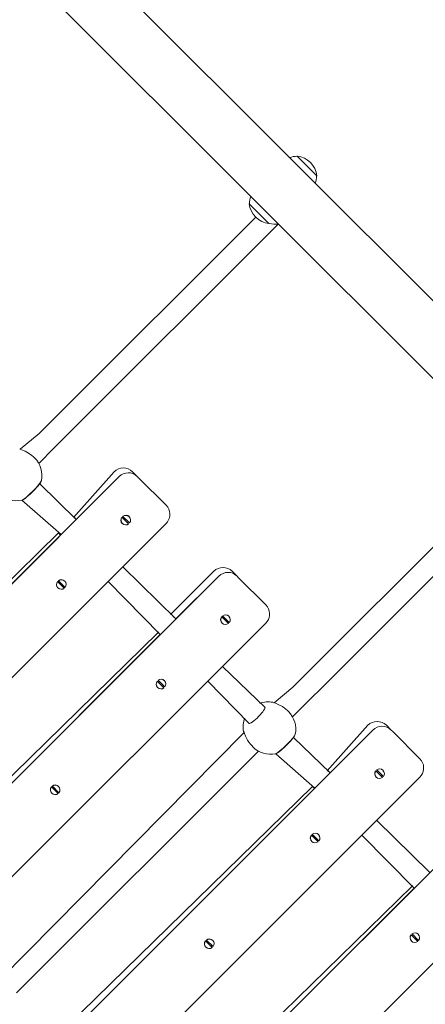
# Model space of a CAD drawing. Units: millimetres. Extents: x 21909 to 38009, y 17703 to 39288.
# Drawn here: x 27527 to 27838, y 27798 to 28555 of the extents above; entities that cross this region are included whole.
import ezdxf

# ---------------------------------------------------------------- set-up
doc = ezdxf.new("R2010")
doc.units = ezdxf.units.MM
doc.header["$LTSCALE"] = 200
doc.linetypes.add('SLD-Сплошная', pattern=[0])
doc.styles.add('SLDTEXTSTYLE0', font='TXT', dxfattribs={"width": 0.663})
doc.dimstyles.new('SLDDIMSTYLE2', dxfattribs={"dimtxt": 489.203559, "dimasz": 400, "dimexe": 0, "dimexo": 0.0625, "dimgap": 122.30089, "dimtad": 2, "dimdec": 0, "dimrnd": 1e-09, "dimzin": 12, "dimdsep": 46, "dimtxsty": 'SLDTEXTSTYLE0', "dimsah": 1, "dimcen": 0.09, "dimadec": 0, "dimazin": 3, "dimtfac": 1, "dimtofl": 0, "dimtmove": 0, "dimatfit": 3, "dimfxl": 1, "dimfrac": 2, "dimtolj": 1, "dimtzin": 12, "dimarcsym": 0})

# ---------------------------------------------------------------- blocks, each defined once
blk = doc.blocks.new('_D_9')
at = {"color": 7, "linetype": 'SLD-Сплошная', "lineweight": 0}
for p, q in [((27596.78, 32444.89), (22580.12, 32444.89)), ((22600.12, 32444.89), (22600.12, 18648.79)), ((28930.21, 18648.79), (22580.12, 18648.79))]:
    blk.add_line(p, q, dxfattribs=at)
at = {"color": 7, "linetype": 'SLD-Сплошная', "lineweight": 18}
for points in [[(22600.12, 32444.89), (22540.12, 32044.89), (22660.12, 32044.89)], [(22600.12, 18648.79), (22660.12, 19048.79), (22540.12, 19048.79)]]:
    blk.add_solid(points, dxfattribs=at)
at = {"color": 7, "linetype": 'SLD-Сплошная', "lineweight": 18, "insert": (21917.99, 24664.89), "char_height": 529.167, "attachment_point": 1, "rotation": 90, "style": 'SLDTEXTSTYLE0'}
blk.add_mtext('13796', dxfattribs=at)
blk = doc.blocks.new('_D_10')
at = {"color": 7, "linetype": 'SLD-Сплошная', "lineweight": 0}
for p, q in [((23600.12, 25687.87), (23600.12, 32744.79)), ((35949.05, 27765.42), (35949.05, 32744.79)), ((23600.12, 32724.79), (35949.05, 32724.79))]:
    blk.add_line(p, q, dxfattribs=at)
at = {"color": 7, "linetype": 'SLD-Сплошная', "lineweight": 18}
for points in [[(23600.12, 32724.79), (24000.12, 32664.79), (24000.12, 32784.79)], [(35949.05, 32724.79), (35549.05, 32784.79), (35549.05, 32664.79)]]:
    blk.add_solid(points, dxfattribs=at)
at = {"color": 7, "linetype": 'SLD-Сплошная', "lineweight": 18, "insert": (28892.64, 33406.92), "char_height": 529.167, "attachment_point": 1, "style": 'SLDTEXTSTYLE0'}
blk.add_mtext('12349', dxfattribs=at)

msp = doc.modelspace()

# ---------------------------------------------------------------- linework, layer by layer
at = {"color": 7, "linetype": 'SLD-Сплошная', "lineweight": 18}
for p, q in [((28437.75, 27745.4), (27392.02, 28791.13)), ((27362.11, 28761.22), (28407.84, 27715.49)), ((27739.86, 28450.15), (27739.69, 28449.98)), ((27755.06, 28434.95), (27739.86, 28450.15)), ((27754.89, 28434.79), (27755.06, 28434.95)), ((27703.26, 28413.55), (27703.09, 28413.38)), ((27703.09, 28413.38), (27718.29, 28398.18)), ((27708.08, 28403.17), (27554.6, 28249.69)), ((27565.92, 28238.38), (27721.93, 28394.39)), ((27718.29, 28398.18), (27718.45, 28398.35)), ((27721.93, 28394.39), (27725.43, 28397.9)), ((27554.6, 28249.69), (27541.69, 28236.78)), ((27541.69, 28236.78), (27527.16, 28224.77)), ((27553, 28225.47), (27565.92, 28238.38)), ((27538.23, 28217.97), (27537.42, 28218.78)), ((27541.37, 28213.84), (27553, 28225.47)), ((27603.1, 28203.65), (27313.19, 27913.74)), ((27599.31, 28207.44), (27568.01, 28172.28)), ((27603.1, 28203.65), (27570.22, 28170.77)), ((27613.46, 28207.44), (27617.14, 28203.76)), ((27618.37, 28202.53), (27617.14, 28203.76)), ((27903.06, 28208.19), (27749.58, 28054.71)), ((27570.22, 28170.77), (27542.15, 28198.14)), ((27618.37, 28202.53), (27639.26, 28181.64)), ((27760.9, 28043.4), (27916.91, 28199.41)), ((27528.53, 28185.52), (27558.56, 28159.11)), ((27349.29, 27877.64), (27639.2, 28167.55)), ((27570.22, 28170.77), (27568.63, 28172.37)), ((27605.37, 28172.4), (27605.31, 28172.46)), ((27610.47, 28167.29), (27605.37, 28172.4)), ((27605.6, 28167.64), (27605.66, 28167.58)), ((27606.01, 28173.17), (27606.08, 28173.1)), ((27606.08, 28173.1), (27611.18, 28168)), ((27610.83, 28172.88), (27610.83, 28172.88)), ((27556.61, 28160.35), (27353.95, 27962.08)), ((27558.2, 28158.75), (27358.09, 27958.64)), ((27556.61, 28160.35), (27558.2, 28158.75)), ((27646.82, 28094.17), (27605.97, 28134.32)), ((27675.91, 28130.84), (27642.68, 28097.61)), ((27690.06, 28130.84), (27693.74, 28127.16)), ((27679.7, 28127.05), (27389.79, 27837.14)), ((27555.87, 28122.9), (27555.81, 28122.96)), ((27560.98, 28117.79), (27555.87, 28122.9)), ((27556.52, 28123.67), (27556.58, 28123.61)), ((27556.58, 28123.61), (27561.68, 28118.5)), ((27561.33, 28123.38), (27561.33, 28123.38)), ((27594.66, 28123.01), (27634.8, 28082.15)), ((27679.7, 28127.05), (27646.82, 28094.17)), ((27694.97, 28125.93), (27693.74, 28127.16)), ((27694.97, 28125.93), (27715.86, 28105.04)), ((27556.1, 28118.15), (27556.16, 28118.08)), ((27425.89, 27801.04), (27715.8, 28090.95)), ((27646.82, 28094.17), (27645.23, 28095.77)), ((27681.97, 28095.8), (27681.91, 28095.86)), ((27687.07, 28090.69), (27681.97, 28095.8)), ((27682.2, 28091.04), (27682.26, 28090.98)), ((27682.61, 28096.57), (27682.68, 28096.5)), ((27682.68, 28096.5), (27687.78, 28091.4)), ((27687.43, 28096.28), (27687.43, 28096.28)), ((27633.21, 28083.75), (27430.55, 27885.48)), ((27633.21, 28083.75), (27634.8, 28082.15)), ((27634.8, 28082.15), (27434.69, 27882.04)), ((27715.25, 28026), (27682.57, 28057.72)), ((27749.58, 28054.71), (27736.67, 28041.8)), ((27632.47, 28046.3), (27632.41, 28046.36)), ((27637.58, 28041.19), (27632.47, 28046.3)), ((27633.12, 28047.07), (27633.18, 28047.01)), ((27633.18, 28047.01), (27638.28, 28041.9)), ((27637.93, 28046.78), (27637.93, 28046.78)), ((27671.26, 28046.41), (27702.99, 28013.73)), ((27632.7, 28041.55), (27632.76, 28041.48)), ((27736.67, 28041.8), (27722.14, 28029.79)), ((27747.99, 28030.49), (27760.9, 28043.4)), ((27721.25, 28030.11), (27721.23, 28030.11)), ((27736.35, 28018.86), (27747.99, 28030.49)), ((27733.21, 28022.99), (27732.4, 28023.79)), ((27798.09, 28008.67), (27508.17, 27718.76)), ((27699.14, 28006.96), (27511.78, 27816.91)), ((27794.3, 28012.46), (27762.99, 27977.3)), ((27798.09, 28008.67), (27765.21, 27975.79)), ((27808.44, 28012.46), (27812.12, 28008.78)), ((27813.35, 28007.55), (27812.12, 28008.78)), ((27813.35, 28007.55), (27834.24, 27986.66)), ((27765.21, 27975.79), (27737.13, 28003.16)), ((27524.22, 27806.72), (27710.12, 27992.62)), ((27705.24, 27996.63), (27705.99, 27995.76)), ((27723.51, 27990.54), (27753.54, 27964.12)), ((27765.21, 27975.79), (27763.61, 27977.39)), ((27800.35, 27977.42), (27800.29, 27977.48)), ((27805.46, 27972.31), (27800.35, 27977.42)), ((27801, 27978.18), (27801.06, 27978.12)), ((27801.06, 27978.12), (27806.16, 27973.02)), ((27805.81, 27977.89), (27805.81, 27977.89)), ((27544.27, 27682.66), (27834.19, 27972.57)), ((27800.58, 27972.66), (27800.64, 27972.6)), ((27751.59, 27965.37), (27548.93, 27767.1)), ((27551.15, 27964.98), (27551.09, 27965.04)), ((27556.26, 27959.88), (27551.15, 27964.98)), ((27551.8, 27965.75), (27551.86, 27965.69)), ((27551.86, 27965.69), (27556.97, 27960.58)), ((27753.19, 27963.77), (27553.07, 27763.66)), ((27556.62, 27965.46), (27556.62, 27965.46)), ((27751.59, 27965.37), (27753.19, 27963.77)), ((27551.38, 27960.23), (27551.44, 27960.17)), ((27841.81, 27899.19), (27800.95, 27939.34)), ((27874.69, 27932.07), (27584.77, 27642.16)), ((27750.85, 27927.92), (27750.79, 27927.98)), ((27755.96, 27922.81), (27750.85, 27927.92)), ((27751.5, 27928.69), (27751.56, 27928.63)), ((27751.56, 27928.63), (27756.67, 27923.52)), ((27756.31, 27928.4), (27756.31, 27928.4)), ((27789.64, 27928.02), (27829.79, 27887.17)), ((27751.08, 27923.16), (27751.14, 27923.1)), ((27620.87, 27606.06), (27910.79, 27895.97)), ((27828.19, 27888.77), (27625.53, 27690.5)), ((27829.79, 27887.17), (27629.67, 27687.06)), ((27828.19, 27888.77), (27829.79, 27887.17)), ((27827.45, 27851.32), (27827.39, 27851.38)), ((27832.56, 27846.21), (27827.45, 27851.32)), ((27828.1, 27852.09), (27828.16, 27852.03)), ((27828.16, 27852.03), (27833.27, 27846.92)), ((27832.91, 27851.8), (27832.91, 27851.8)), ((27669.54, 27846.6), (27669.47, 27846.66)), ((27674.64, 27841.5), (27669.54, 27846.6)), ((27669.76, 27841.85), (27669.83, 27841.79)), ((27670.18, 27847.37), (27670.24, 27847.31)), ((27670.24, 27847.31), (27675.35, 27842.2)), ((27675, 27847.08), (27675, 27847.08)), ((27827.68, 27846.56), (27827.74, 27846.5))]:
    msp.add_line(p, q, dxfattribs=at)
at = {"color": 7, "linetype": 'SLD-Сплошная', "lineweight": 18, "flags": 128}
for points in [[(27527.16, 28224.77), (27527.04, 28224.82), (27526.87, 28224.86)], [(27537.42, 28218.78), (27536.15, 28219.94), (27533.59, 28221.77), (27530.89, 28223.21), (27528.26, 28224.3), (27526.87, 28224.86)], [(27528.49, 28185.5), (27528.61, 28185.54), (27529.96, 28186.33), (27531.97, 28187.9), (27534.41, 28190.06), (27537, 28192.57), (27539.45, 28195.15), (27541.49, 28197.51), (27542.89, 28199.38), (27543.49, 28200.56), (27543.49, 28200.57)], [(27528.53, 28185.52), (27528.79, 28185.6), (27529.39, 28185.87), (27530.25, 28186.4), (27531.19, 28187.09), (27532.32, 28187.99), (27533.51, 28189.02), (27534.77, 28190.17), (27536.05, 28191.4), (27537.33, 28192.67), (27538.57, 28193.95), (27539.72, 28195.21), (27540.77, 28196.41), (27541.68, 28197.52), (27542.43, 28198.51), (27543, 28199.4), (27543.42, 28200.29), (27543.47, 28200.54)], [(27639.26, 28181.64), (27640.48, 28180.15), (27640.53, 28180.06)], [(27606.86, 28172.32), (27606.47, 28172), (27606.15, 28171.61)], [(27609.57, 28168.2), (27609.95, 28168.52), (27610.27, 28168.91)], [(27557.36, 28122.82), (27556.98, 28122.5), (27556.66, 28122.11)], [(27560.07, 28118.7), (27560.46, 28119.02), (27560.78, 28119.41)], [(27715.86, 28105.04), (27717.08, 28103.55), (27717.13, 28103.46)], [(27683.46, 28095.72), (27683.07, 28095.4), (27682.75, 28095.01)], [(27686.17, 28091.6), (27686.55, 28091.92), (27686.87, 28092.31)], [(27633.96, 28046.22), (27633.58, 28045.9), (27633.26, 28045.51)], [(27636.67, 28042.1), (27637.06, 28042.42), (27637.38, 28042.81)], [(27722.14, 28029.79), (27722.02, 28029.84), (27721.86, 28029.87)], [(27732.4, 28023.79), (27731.13, 28024.95), (27728.57, 28026.79), (27725.87, 28028.23), (27723.24, 28029.32), (27721.86, 28029.87)], [(27715.25, 28026), (27715.25, 28026.02), (27715.21, 28025.83), (27715.05, 28025.41), (27714.72, 28024.74), (27714.18, 28023.86), (27713.45, 28022.81), (27712.53, 28021.65), (27711.47, 28020.43), (27710.31, 28019.19), (27709.08, 28018), (27707.84, 28016.88), (27706.63, 28015.89), (27705.5, 28015.05), (27704.51, 28014.41), (27703.77, 28014.01), (27703.24, 28013.8), (27702.98, 28013.73), (27702.99, 28013.73)], [(27699.1, 28007.04), (27699.11, 28007.01), (27699.14, 28006.96)], [(27699.1, 28007.04), (27699.49, 28006.17), (27700.37, 28003.96), (27701.87, 28000.95), (27702.86, 27999.37), (27704.06, 27997.8), (27705.24, 27996.63)], [(27723.47, 27990.52), (27723.59, 27990.56), (27724.94, 27991.35), (27726.95, 27992.92), (27729.39, 27995.08), (27731.98, 27997.59), (27734.44, 28000.17), (27736.48, 28002.53), (27737.88, 28004.4), (27738.47, 28005.58), (27738.47, 28005.59)], [(27723.51, 27990.54), (27723.78, 27990.61), (27724.37, 27990.89), (27725.23, 27991.42), (27726.17, 27992.11), (27727.3, 27993.01), (27728.49, 27994.04), (27729.75, 27995.19), (27731.03, 27996.41), (27732.31, 27997.69), (27733.55, 27998.97), (27734.71, 28000.23), (27735.75, 28001.43), (27736.66, 28002.53), (27737.41, 28003.53), (27737.99, 28004.42), (27738.4, 28005.31), (27738.45, 28005.56)], [(27834.24, 27986.66), (27835.46, 27985.17), (27835.51, 27985.07)], [(27801.84, 27977.34), (27801.45, 27977.02), (27801.14, 27976.63)], [(27804.55, 27973.22), (27804.94, 27973.54), (27805.25, 27973.93)], [(27552.65, 27964.9), (27552.26, 27964.59), (27551.94, 27964.2)], [(27555.35, 27960.79), (27555.74, 27961.1), (27556.06, 27961.49)], [(27752.35, 27927.84), (27751.96, 27927.52), (27751.64, 27927.13)], [(27755.05, 27923.72), (27755.44, 27924.04), (27755.76, 27924.43)], [(27828.95, 27851.24), (27828.56, 27850.92), (27828.24, 27850.53)], [(27831.65, 27847.12), (27832.04, 27847.44), (27832.36, 27847.83)], [(27671.03, 27846.52), (27670.64, 27846.2), (27670.32, 27845.82)], [(27673.73, 27842.4), (27674.12, 27842.72), (27674.44, 27843.11)]]:
    msp.add_lwpolyline(points, dxfattribs=at)
at = {"color": 7, "linetype": 'SLD-Сплошная', "lineweight": 18}
for centre, radius, start, end in [((27739.68, 28434.77), 15.21, 89.95579, 111.14757), ((27737.69, 28432.79), 17.5, 7.09996, 82.90004), ((27739.68, 28434.77), 15.21, 338.85243, 0.04421), ((27718.47, 28413.56), 15.21, 158.85243, 180.04421), ((27720.45, 28415.55), 17.5, 187.09996, 262.90004), ((27722.91, 28412.89), 15.21, 252.97322, 279.55669), ((27524.62, 28204.36), 19.25, 348.64534, 44.98506), ((27606.38, 28200.37), 10, 45, 135), ((27610.18, 28196.69), 9.92, 45.44191, 135.43519), ((27524.62, 28204.36), 19.25, 225, 281.60907), ((27608.26, 28170.27), 3.66, 45.35452, 127.749), ((27608.31, 28170.24), 3.64, 322.07542, 127.92458), ((27632.2, 28174.62), 9.95, 314.7709, 33.11788), ((27568.41, 28171.66), 0.742, 72.87099, 122.88377), ((27608.2, 28170.22), 3.66, 142.19108, 224.7054), ((27608.24, 28170.16), 3.64, 142.07542, 307.92458), ((27557.32, 28160.57), 0.742, 147.11623, 197.12901), ((27682.98, 28123.77), 10, 45, 135), ((27686.78, 28120.09), 9.92, 45.44191, 135.43519), ((27558.7, 28120.72), 3.66, 142.19108, 224.7054), ((27558.74, 28120.66), 3.64, 142.07542, 307.92458), ((27558.76, 28120.77), 3.66, 45.35452, 127.749), ((27558.81, 28120.74), 3.64, 322.07542, 127.92458), ((27708.8, 28098.02), 9.95, 314.7709, 33.11788), ((27645.01, 28095.06), 0.742, 72.87099, 122.88377), ((27684.8, 28093.62), 3.66, 142.19108, 224.7054), ((27684.84, 28093.56), 3.64, 142.07542, 307.92458), ((27684.86, 28093.67), 3.66, 45.35452, 127.749), ((27684.91, 28093.64), 3.64, 322.07542, 127.92458), ((27633.92, 28083.97), 0.742, 147.11623, 197.12901), ((27635.3, 28044.12), 3.66, 142.19108, 224.7054), ((27635.34, 28044.06), 3.64, 142.07542, 307.92458), ((27635.36, 28044.17), 3.66, 45.35452, 127.749), ((27635.41, 28044.14), 3.64, 322.07542, 127.92458), ((27717.54, 28011.22), 19.25, 78.95047, 109.9421), ((27719.6, 28009.38), 19.25, 348.64534, 44.98506), ((27717.7, 28011.28), 19.25, 159.55613, 190.51924), ((27801.37, 28005.39), 10, 45, 135), ((27700.94, 28008.31), 2.24, 194.00451, 214.59525), ((27805.16, 28001.71), 9.92, 45.44191, 135.43519), ((27719.6, 28009.38), 19.25, 225, 281.60907), ((27827.18, 27979.64), 9.95, 314.7709, 33.11788), ((27763.39, 27976.68), 0.742, 72.87099, 122.88377), ((27803.18, 27975.23), 3.66, 142.19108, 224.7054), ((27803.22, 27975.18), 3.64, 142.07542, 307.92458), ((27803.24, 27975.29), 3.66, 45.35452, 127.749), ((27803.29, 27975.25), 3.64, 322.07542, 127.92458), ((27553.98, 27962.8), 3.66, 142.19108, 224.7054), ((27554.02, 27962.75), 3.64, 142.07542, 307.92458), ((27554.04, 27962.86), 3.66, 45.35452, 127.749), ((27554.1, 27962.82), 3.64, 322.07542, 127.92458), ((27752.3, 27965.58), 0.742, 147.11623, 197.12901), ((27753.68, 27925.74), 3.66, 142.19108, 224.7054), ((27753.72, 27925.68), 3.64, 142.07542, 307.92458), ((27753.74, 27925.79), 3.66, 45.35452, 127.749), ((27753.8, 27925.76), 3.64, 322.07542, 127.92458), ((27828.9, 27888.98), 0.742, 147.11623, 197.12901), ((27672.42, 27844.47), 3.66, 45.35452, 127.749), ((27672.48, 27844.44), 3.64, 322.07542, 127.92458), ((27830.28, 27849.14), 3.66, 142.19108, 224.7054), ((27830.32, 27849.08), 3.64, 142.07542, 307.92458), ((27830.34, 27849.19), 3.66, 45.35452, 127.749), ((27830.4, 27849.16), 3.64, 322.07542, 127.92458), ((27672.36, 27844.42), 3.66, 142.19108, 224.7054), ((27672.41, 27844.37), 3.64, 142.07542, 307.92458)]:
    msp.add_arc(centre, radius, start, end, dxfattribs=at)

# ---------------------------------------------------------------- dimensions: what is measured, and where the dimension line sits
dim = msp.add_linear_dim(base=(35949.05, 32724.79), p1=(23600.12, 25667.87), p2=(35949.05, 27745.42), dimstyle='SLDDIMSTYLE2', dxfattribs=at)
dim.commit()
dim.dimension.update_dxf_attribs({"geometry": '_D_10', "text_midpoint": (29774.59, 32724.79), "dimtype": 160})
dim = msp.add_linear_dim(base=(22600.12, 18648.79), p1=(27616.78, 32444.89), p2=(28950.21, 18648.79), angle=90, dimstyle='SLDDIMSTYLE2', dxfattribs=at)
dim.commit()
dim.dimension.update_dxf_attribs({"geometry": '_D_9', "text_midpoint": (22600.12, 25546.84), "dimtype": 160})

doc.saveas('drawing.dxf')
